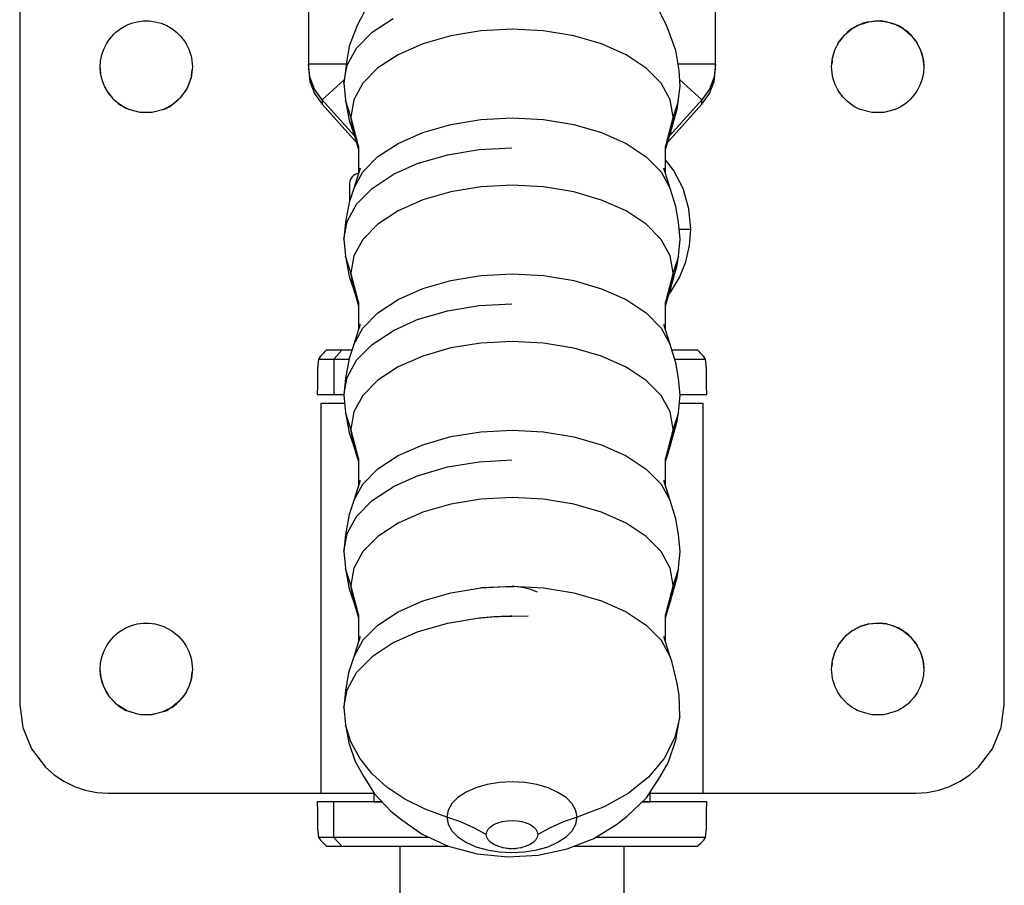
# Model space of a CAD drawing. Units: inches. Extents: x 31 to 283, y 22 to 291.
# Drawn here: x 31 to 86, y 195 to 243 of the extents above; entities that cross this region are included whole.
import ezdxf

# ---------------------------------------------------------------- set-up
doc = ezdxf.new("R2010")
doc.units = ezdxf.units.IN
doc.header["$MEASUREMENT"] = 0
doc.layers.add('Sheet_View_1_Drawing_1', color=7, linetype='Continuous')

msp = doc.modelspace()

# ---------------------------------------------------------------- linework, layer by layer
at = {"layer": 'Sheet_View_1_Drawing_1', "color": 178}
for p, q in [((46.93, 254.013), (46.93, 240.941)), ((69.93, 240.941), (69.93, 254.013)), ((30.63, 252.276), (30.63, 204.78)), ((86.23, 204.78), (86.23, 252.276)), ((50.086, 243.87), (49.684, 243.108)), ((67.16, 243.137), (66.759, 243.898)), ((36.336, 242.942), (36.63, 243.112)), ((36.63, 243.112), (36.944, 243.242)), ((36.944, 243.242), (37.273, 243.33)), ((37.273, 243.33), (37.61, 243.374)), ((37.61, 243.374), (37.95, 243.374)), ((37.95, 243.374), (38.287, 243.33)), ((38.287, 243.33), (38.616, 243.242)), ((38.616, 243.242), (38.93, 243.112)), ((38.93, 243.112), (39.225, 242.942)), ((49.684, 243.108), (49.229, 241.947)), ((50.531, 242.734), (51.714, 243.515)), ((67.688, 241.704), (67.16, 243.137)), ((77.636, 242.942), (77.93, 243.112)), ((77.637, 242.942), (78.036, 243.156)), ((77.93, 243.112), (78.244, 243.242)), ((78.14, 243.199), (78.574, 243.33)), ((78.573, 243.33), (78.244, 243.242)), ((78.573, 243.33), (78.91, 243.374)), ((78.578, 243.331), (79.024, 243.374)), ((78.91, 243.374), (79.25, 243.374)), ((79.137, 243.374), (79.588, 243.33)), ((79.587, 243.33), (79.25, 243.374)), ((79.587, 243.33), (79.916, 243.242)), ((79.591, 243.329), (80.021, 243.198)), ((79.916, 243.242), (80.23, 243.112)), ((80.126, 243.155), (80.525, 242.941)), ((80.525, 242.942), (80.23, 243.112)), ((35.717, 242.363), (35.825, 242.494)), ((35.825, 242.494), (35.942, 242.619)), ((35.942, 242.619), (36.066, 242.735)), ((36.066, 242.735), (36.197, 242.843)), ((36.197, 242.843), (36.336, 242.942)), ((39.225, 242.942), (39.494, 242.735)), ((39.494, 242.735), (39.735, 242.494)), ((39.735, 242.494), (39.942, 242.225)), ((49.656, 241.842), (50.531, 242.734)), ((54.967, 242.541), (53.387, 242.085)), ((56.672, 242.82), (54.967, 242.541)), ((58.443, 242.913), (56.672, 242.82)), ((60.213, 242.817), (58.443, 242.913)), ((61.917, 242.536), (60.213, 242.817)), ((63.49, 242.079), (61.917, 242.536)), ((76.918, 242.224), (77.205, 242.574)), ((77.125, 242.494), (76.918, 242.225)), ((77.125, 242.494), (77.366, 242.735)), ((77.285, 242.654), (77.636, 242.942)), ((77.636, 242.942), (77.366, 242.735)), ((80.525, 242.942), (80.663, 242.843)), ((80.526, 242.941), (80.919, 242.618)), ((80.794, 242.735), (80.663, 242.843)), ((80.919, 242.619), (80.794, 242.735)), ((80.919, 242.619), (81.035, 242.494)), ((80.919, 242.618), (81.242, 242.224)), ((81.143, 242.363), (81.035, 242.494)), ((35.378, 241.775), (35.448, 241.93)), ((35.448, 241.93), (35.528, 242.08)), ((35.528, 242.08), (35.618, 242.225)), ((35.618, 242.225), (35.717, 242.363)), ((39.942, 242.225), (40.032, 242.08)), ((40.032, 242.08), (40.112, 241.93)), ((40.112, 241.93), (40.182, 241.775)), ((49.229, 241.947), (49.103, 241.138)), ((53.387, 242.085), (52.001, 241.469)), ((64.871, 241.462), (63.49, 242.079)), ((76.678, 241.775), (76.918, 242.224)), ((76.748, 241.93), (76.678, 241.775)), ((76.828, 242.08), (76.748, 241.93)), ((76.828, 242.08), (76.918, 242.225)), ((81.242, 242.225), (81.143, 242.363)), ((81.242, 242.225), (81.332, 242.08)), ((81.243, 242.224), (81.482, 241.775)), ((81.412, 241.93), (81.332, 242.08)), ((81.482, 241.775), (81.412, 241.93)), ((35.202, 241.119), (35.269, 241.453)), ((35.269, 241.453), (35.378, 241.775)), ((40.182, 241.775), (40.242, 241.616)), ((40.242, 241.616), (40.292, 241.453)), ((40.292, 241.453), (40.33, 241.287)), ((49.115, 240.873), (49.656, 241.842)), ((52.001, 241.469), (50.862, 240.718)), ((66.006, 240.711), (64.871, 241.462)), ((67.876, 240.578), (67.688, 241.704)), ((76.53, 241.287), (76.678, 241.775)), ((76.569, 241.453), (76.53, 241.287)), ((76.618, 241.616), (76.569, 241.453)), ((76.618, 241.616), (76.678, 241.775)), ((81.482, 241.775), (81.592, 241.453)), ((81.482, 241.774), (81.614, 241.341)), ((81.592, 241.453), (81.658, 241.119)), ((35.18, 240.78), (35.202, 241.119)), ((35.202, 240.441), (35.18, 240.78)), ((35.207, 240.418), (35.18, 240.78)), ((40.38, 240.78), (40.304, 240.16)), ((40.33, 241.287), (40.358, 241.119)), ((40.358, 241.119), (40.375, 240.95)), ((40.375, 240.95), (40.38, 240.78)), ((40.38, 240.78), (40.375, 240.61)), ((47.02, 240.213), (46.93, 240.941)), ((48.43, 240.941), (46.93, 240.941)), ((46.93, 240.941), (46.93, 240.687)), ((49.076, 240.941), (48.43, 240.941)), ((49.103, 241.138), (48.93, 239.866)), ((48.93, 239.866), (49.115, 240.873)), ((69.93, 240.941), (67.815, 240.941)), ((69.93, 240.941), (69.841, 240.213)), ((69.93, 240.687), (69.93, 240.941)), ((76.48, 240.78), (76.53, 241.287)), ((76.48, 240.78), (76.486, 240.95)), ((76.486, 240.61), (76.48, 240.78)), ((76.502, 241.119), (76.486, 240.95)), ((76.502, 241.119), (76.53, 241.287)), ((81.636, 241.23), (81.68, 240.78)), ((81.658, 241.119), (81.68, 240.78)), ((81.68, 240.78), (81.658, 240.441)), ((35.269, 240.107), (35.202, 240.441)), ((35.283, 240.064), (35.23, 240.302)), ((40.33, 240.273), (40.292, 240.107)), ((40.33, 240.273), (40.358, 240.441)), ((40.358, 240.441), (40.375, 240.61)), ((46.93, 240.687), (47.02, 239.959)), ((47.282, 239.528), (47.02, 240.213)), ((50.862, 240.718), (50.016, 239.858)), ((66.846, 239.855), (66.006, 240.711)), ((67.927, 239.698), (67.876, 240.578)), ((69.841, 240.213), (69.578, 239.528)), ((69.841, 239.959), (69.93, 240.687)), ((76.502, 240.441), (76.486, 240.61)), ((76.53, 240.273), (76.502, 240.441)), ((76.569, 240.107), (76.53, 240.273)), ((81.658, 240.441), (81.592, 240.107)), ((35.378, 239.785), (35.269, 240.107)), ((35.423, 239.685), (35.329, 239.931)), ((35.448, 239.63), (35.378, 239.785)), ((35.618, 239.336), (35.435, 239.658)), ((40.3, 240.142), (40.078, 239.567)), ((40.112, 239.63), (40.182, 239.785)), ((40.182, 239.785), (40.242, 239.944)), ((40.242, 239.944), (40.292, 240.107)), ((47.02, 239.959), (47.282, 239.274)), ((48.956, 240.055), (47.703, 238.928)), ((48.93, 239.866), (49.029, 238.904)), ((50.016, 239.858), (49.497, 238.926)), ((67.364, 238.926), (66.846, 239.855)), ((67.814, 238.821), (67.927, 239.698)), ((69.157, 238.928), (67.907, 240.053)), ((69.578, 239.274), (69.841, 239.959)), ((76.618, 239.944), (76.569, 240.107)), ((76.678, 239.785), (76.618, 239.944)), ((76.748, 239.63), (76.678, 239.785)), ((81.482, 239.785), (81.412, 239.63)), ((81.592, 240.107), (81.482, 239.785)), ((35.448, 239.63), (35.528, 239.48)), ((35.618, 239.336), (35.528, 239.48)), ((35.618, 239.336), (35.717, 239.197)), ((35.846, 239.043), (35.618, 239.336)), ((35.717, 239.197), (35.825, 239.066)), ((40.067, 239.547), (39.716, 239.047)), ((39.735, 239.066), (39.942, 239.336)), ((39.942, 239.336), (40.032, 239.48)), ((40.112, 239.63), (40.032, 239.48)), ((47.703, 238.928), (47.282, 239.528)), ((47.282, 239.274), (47.703, 238.673)), ((69.578, 239.528), (69.157, 238.928)), ((69.157, 238.673), (69.578, 239.274)), ((76.828, 239.48), (76.748, 239.63)), ((76.918, 239.336), (76.828, 239.48)), ((77.125, 239.066), (76.918, 239.336)), ((81.143, 239.197), (81.035, 239.066)), ((81.242, 239.336), (81.143, 239.197)), ((81.332, 239.48), (81.242, 239.336)), ((81.412, 239.63), (81.332, 239.48)), ((35.942, 238.942), (35.825, 239.066)), ((36.117, 238.783), (35.867, 239.022)), ((35.942, 238.942), (36.066, 238.825)), ((36.197, 238.717), (36.066, 238.825)), ((36.428, 238.561), (36.146, 238.759)), ((36.197, 238.717), (36.336, 238.618)), ((36.48, 238.528), (36.336, 238.618)), ((36.785, 238.378), (36.453, 238.545)), ((36.48, 238.528), (36.63, 238.448)), ((39.226, 238.62), (38.717, 238.363)), ((38.93, 238.448), (39.08, 238.528)), ((39.08, 238.528), (39.225, 238.618)), ((39.494, 238.825), (39.225, 238.618)), ((39.684, 239.015), (39.23, 238.623)), ((39.735, 239.066), (39.494, 238.825)), ((47.703, 238.928), (49.526, 236.904)), ((47.703, 238.928), (47.703, 238.673)), ((47.703, 238.673), (49.646, 236.516)), ((49.32, 237.962), (49.029, 238.904)), ((49.029, 238.904), (49.234, 237.757)), ((49.497, 238.926), (49.32, 237.962)), ((67.214, 236.517), (69.157, 238.673)), ((67.335, 236.904), (69.157, 238.928)), ((67.54, 237.962), (67.364, 238.926)), ((67.814, 238.821), (67.54, 237.962)), ((67.75, 238.401), (67.814, 238.821)), ((69.157, 238.673), (69.157, 238.928)), ((77.366, 238.825), (77.125, 239.066)), ((77.636, 238.618), (77.366, 238.825)), ((77.78, 238.528), (77.636, 238.618)), ((77.93, 238.448), (77.78, 238.528)), ((80.38, 238.528), (80.23, 238.448)), ((80.525, 238.618), (80.38, 238.528)), ((80.663, 238.717), (80.525, 238.618)), ((80.794, 238.825), (80.663, 238.717)), ((80.919, 238.942), (80.794, 238.825)), ((81.035, 239.066), (80.919, 238.942)), ((36.785, 238.378), (36.63, 238.448)), ((37.441, 238.202), (36.785, 238.378)), ((37.638, 238.202), (37.422, 238.207)), ((38.119, 238.202), (37.441, 238.202)), ((38.334, 238.26), (38.08, 238.202)), ((38.775, 238.378), (38.119, 238.202)), ((38.775, 238.378), (38.93, 238.448)), ((67.364, 236.997), (67.75, 238.401)), ((78.085, 238.378), (77.93, 238.448)), ((78.741, 238.202), (78.085, 238.378)), ((79.419, 238.202), (78.741, 238.202)), ((80.075, 238.378), (79.419, 238.202)), ((80.23, 238.448), (80.075, 238.378)), ((49.234, 237.757), (49.497, 236.998)), ((49.497, 236.998), (49.32, 237.962)), ((49.771, 236.308), (49.32, 237.962)), ((53.387, 237.079), (54.967, 237.535)), ((54.967, 237.535), (56.672, 237.814)), ((56.672, 237.814), (58.443, 237.907)), ((58.443, 237.907), (60.213, 237.811)), ((60.213, 237.811), (61.917, 237.53)), ((61.917, 237.53), (63.49, 237.073)), ((67.54, 237.962), (67.089, 236.308)), ((67.54, 237.962), (67.364, 236.997)), ((49.497, 236.998), (49.771, 236.113)), ((52.001, 236.463), (53.387, 237.079)), ((63.49, 237.073), (64.871, 236.456)), ((67.089, 236.112), (67.364, 236.997)), ((49.771, 236.308), (49.771, 234.806)), ((50.862, 235.712), (52.001, 236.463)), ((64.871, 236.456), (66.006, 235.705)), ((67.089, 234.806), (67.089, 236.308)), ((53.154, 235.343), (54.795, 235.821)), ((54.795, 235.821), (56.576, 236.115)), ((56.576, 236.115), (58.43, 236.214)), ((50.016, 234.852), (50.862, 235.712)), ((53.154, 235.343), (51.714, 234.7)), ((66.006, 235.705), (66.846, 234.849)), ((67.547, 234.957), (67.089, 235.535)), ((49.485, 234.655), (49.397, 234.573)), ((49.578, 234.712), (49.485, 234.655)), ((49.85, 235.06), (49.497, 233.921)), ((49.497, 233.921), (50.016, 234.852)), ((49.669, 234.747), (49.578, 234.712)), ((49.754, 234.765), (49.669, 234.747)), ((49.759, 234.765), (49.754, 234.765)), ((50.531, 233.92), (51.714, 234.7)), ((66.846, 234.849), (67.364, 233.92)), ((67.364, 233.92), (67.01, 235.059)), ((68.089, 233.908), (67.547, 234.957)), ((49.259, 234.245), (49.255, 234.195)), ((49.255, 234.195), (49.259, 234.111)), ((49.255, 234.195), (49.259, 234.108)), ((49.273, 234.336), (49.259, 234.245)), ((49.259, 234.245), (49.259, 234.183)), ((49.259, 234.183), (49.259, 234.062)), ((49.259, 234.108), (49.259, 234.04)), ((49.323, 234.465), (49.273, 234.336)), ((49.397, 234.573), (49.323, 234.465)), ((58.443, 234.098), (56.672, 234.005)), ((60.213, 234.003), (58.443, 234.098)), ((49.497, 233.921), (49.229, 233.133)), ((49.259, 234.062), (49.259, 233.865)), ((49.259, 234.04), (49.259, 233.907)), ((49.259, 233.907), (49.259, 233.694)), ((49.259, 233.865), (49.259, 233.573)), ((49.259, 233.694), (49.259, 233.385)), ((49.259, 233.573), (49.259, 233.222)), ((49.656, 233.027), (50.531, 233.92)), ((54.967, 233.727), (53.387, 233.27)), ((56.672, 234.005), (54.967, 233.727)), ((61.917, 233.721), (60.213, 234.003)), ((63.49, 233.264), (61.917, 233.721)), ((67.688, 232.89), (67.364, 233.92)), ((68.421, 232.774), (68.089, 233.908)), ((49.229, 233.133), (49.029, 232.014)), ((49.115, 232.059), (49.656, 233.027)), ((49.259, 233.385), (49.259, 233.222)), ((53.387, 233.27), (52.001, 232.654)), ((64.871, 232.647), (63.49, 233.264)), ((52.001, 232.654), (50.862, 231.903)), ((66.006, 231.897), (64.871, 232.647)), ((67.832, 232.014), (67.688, 232.89)), ((68.53, 231.62), (68.421, 232.774)), ((48.93, 231.052), (49.115, 232.059)), ((49.029, 232.014), (48.93, 231.052)), ((50.862, 231.903), (50.016, 231.044)), ((66.846, 231.041), (66.006, 231.897)), ((67.93, 231.052), (67.832, 232.014)), ((67.872, 231.62), (68.333, 231.62)), ((68.333, 231.62), (68.53, 231.62)), ((68.46, 230.692), (68.53, 231.62)), ((48.93, 231.052), (49.029, 230.09)), ((50.016, 231.044), (49.497, 230.112)), ((67.364, 230.112), (66.846, 231.041)), ((67.832, 230.09), (67.93, 231.052)), ((68.246, 229.769), (68.46, 230.692)), ((49.32, 229.148), (49.029, 230.09)), ((49.029, 230.09), (49.234, 228.943)), ((49.497, 230.112), (49.32, 229.148)), ((67.54, 229.148), (67.364, 230.112)), ((67.832, 230.09), (67.54, 229.148)), ((67.75, 229.586), (67.832, 230.09)), ((67.89, 228.886), (68.246, 229.769)), ((49.497, 228.184), (49.32, 229.148)), ((49.771, 227.493), (49.32, 229.148)), ((56.672, 228.999), (58.443, 229.093)), ((58.443, 229.093), (60.213, 228.997)), ((67.54, 229.148), (67.089, 227.493)), ((67.364, 228.183), (67.75, 229.586)), ((67.54, 229.148), (67.364, 228.183)), ((49.234, 228.943), (49.497, 228.184)), ((53.387, 228.264), (54.967, 228.721)), ((54.967, 228.721), (56.672, 228.999)), ((60.213, 228.997), (61.917, 228.715)), ((61.917, 228.715), (63.49, 228.258)), ((67.406, 228.072), (67.89, 228.886)), ((49.497, 228.184), (49.771, 227.298)), ((52.001, 227.648), (53.387, 228.264)), ((63.49, 228.258), (64.871, 227.641)), ((67.089, 227.298), (67.364, 228.183)), ((67.282, 227.921), (67.406, 228.072)), ((49.771, 227.493), (49.771, 225.992)), ((50.862, 226.897), (52.001, 227.648)), ((64.871, 227.641), (66.006, 226.891)), ((67.089, 225.991), (67.089, 227.493)), ((50.016, 226.038), (50.862, 226.897)), ((53.154, 226.528), (54.795, 227.007)), ((54.795, 227.007), (56.576, 227.301)), ((56.576, 227.301), (58.43, 227.4)), ((66.006, 226.891), (66.846, 226.035)), ((53.154, 226.528), (51.714, 225.886)), ((49.85, 226.246), (49.497, 225.106)), ((49.497, 225.106), (50.016, 226.038)), ((50.531, 225.105), (51.714, 225.886)), ((66.846, 226.035), (67.364, 225.106)), ((67.364, 225.106), (67.01, 226.245)), ((56.672, 225.191), (54.967, 224.912)), ((58.443, 225.284), (56.672, 225.191)), ((60.213, 225.188), (58.443, 225.284)), ((61.917, 224.907), (60.213, 225.188)), ((47.859, 224.704), (47.787, 224.611)), ((47.933, 224.78), (47.859, 224.704)), ((48.006, 224.78), (47.933, 224.78)), ((48.18, 224.78), (48.006, 224.78)), ((48.452, 224.78), (48.18, 224.78)), ((48.821, 224.78), (48.363, 224.28)), ((48.821, 224.78), (48.452, 224.78)), ((49.282, 224.78), (48.821, 224.78)), ((49.497, 225.106), (49.229, 224.319)), ((49.386, 224.78), (49.282, 224.78)), ((49.656, 224.213), (50.531, 225.105)), ((54.967, 224.912), (53.387, 224.456)), ((63.49, 224.45), (61.917, 224.907)), ((67.688, 224.076), (67.364, 225.106)), ((68.217, 224.78), (67.466, 224.78)), ((68.771, 224.78), (68.217, 224.78)), ((68.9, 224.78), (68.771, 224.78)), ((68.928, 224.78), (68.9, 224.78)), ((69.001, 224.704), (68.928, 224.78)), ((69.074, 224.611), (69.001, 224.704)), ((47.495, 224.28), (47.451, 223.78)), ((47.622, 224.445), (47.495, 224.28)), ((47.495, 224.28), (47.559, 224.28)), ((47.559, 224.28), (48.363, 224.28)), ((47.787, 224.611), (47.622, 224.445)), ((48.363, 224.28), (49.222, 224.28)), ((48.363, 224.28), (48.363, 223.613)), ((49.229, 224.319), (49.029, 223.2)), ((49.115, 223.245), (49.656, 224.213)), ((53.387, 224.456), (52.001, 223.84)), ((64.871, 223.833), (63.49, 224.45)), ((67.623, 224.28), (68.683, 224.28)), ((67.832, 223.2), (67.688, 224.076)), ((68.683, 224.28), (69.365, 224.28)), ((69.239, 224.445), (69.074, 224.611)), ((69.365, 224.28), (69.239, 224.445)), ((69.41, 223.78), (69.365, 224.28)), ((47.451, 223.78), (47.451, 223.28)), ((48.363, 223.613), (48.363, 222.947)), ((52.001, 223.84), (50.862, 223.089)), ((66.006, 223.083), (64.871, 223.833)), ((69.41, 223.28), (69.41, 223.78)), ((47.451, 223.28), (47.451, 222.78)), ((48.93, 222.238), (49.115, 223.245)), ((49.029, 223.2), (48.93, 222.238)), ((50.862, 223.089), (50.016, 222.229)), ((66.846, 222.227), (66.006, 223.083)), ((67.93, 222.238), (67.832, 223.2)), ((69.41, 222.78), (69.41, 223.28)), ((47.451, 222.78), (47.433, 222.28)), ((48.363, 222.947), (48.363, 222.28)), ((69.427, 222.28), (69.41, 222.78)), ((47.433, 222.28), (47.472, 222.28)), ((47.472, 222.28), (47.559, 222.28)), ((47.559, 222.28), (47.692, 222.28)), ((47.692, 222.28), (47.871, 222.28)), ((47.871, 222.28), (48.095, 222.28)), ((48.095, 222.28), (48.363, 222.28)), ((48.363, 222.28), (48.675, 222.28)), ((48.675, 222.28), (48.934, 222.28)), ((48.93, 222.238), (49.029, 221.276)), ((50.016, 222.229), (49.497, 221.298)), ((67.364, 221.297), (66.846, 222.227)), ((67.832, 221.276), (67.93, 222.238)), ((67.926, 222.28), (68.401, 222.28)), ((68.401, 222.28), (68.922, 222.28)), ((68.922, 222.28), (69.264, 222.28)), ((69.264, 222.28), (69.365, 222.28)), ((69.365, 222.28), (69.42, 222.28)), ((69.42, 222.28), (69.427, 222.28)), ((47.63, 221.78), (47.63, 199.78)), ((47.715, 221.78), (47.63, 221.78)), ((47.969, 221.78), (47.715, 221.78)), ((48.387, 221.78), (47.969, 221.78)), ((48.977, 221.78), (48.387, 221.78)), ((49.497, 221.298), (49.32, 220.333)), ((67.54, 220.333), (67.364, 221.297)), ((68.473, 221.78), (67.883, 221.78)), ((68.891, 221.78), (68.473, 221.78)), ((69.145, 221.78), (68.891, 221.78)), ((69.23, 221.78), (69.145, 221.78)), ((69.23, 199.78), (69.23, 221.78)), ((49.32, 220.333), (49.029, 221.276)), ((49.029, 221.276), (49.234, 220.129)), ((67.364, 219.369), (67.75, 220.772)), ((67.832, 221.276), (67.54, 220.333)), ((67.75, 220.772), (67.832, 221.276)), ((49.497, 219.37), (49.32, 220.333)), ((49.771, 218.679), (49.32, 220.333)), ((54.967, 219.907), (56.672, 220.185)), ((56.672, 220.185), (58.443, 220.278)), ((58.443, 220.278), (60.213, 220.182)), ((60.213, 220.182), (61.917, 219.901)), ((67.54, 220.333), (67.089, 218.679)), ((67.54, 220.333), (67.364, 219.369)), ((49.234, 220.129), (49.497, 219.37)), ((53.387, 219.45), (54.967, 219.907)), ((61.917, 219.901), (63.49, 219.444)), ((49.497, 219.37), (49.771, 218.484)), ((52.001, 218.834), (53.387, 219.45)), ((63.49, 219.444), (64.871, 218.827)), ((67.089, 218.484), (67.364, 219.369)), ((49.771, 218.679), (49.771, 217.177)), ((50.862, 218.083), (52.001, 218.834)), ((56.576, 218.487), (58.43, 218.586)), ((64.871, 218.827), (66.006, 218.077)), ((67.089, 217.177), (67.089, 218.679)), ((50.016, 217.224), (50.862, 218.083)), ((53.154, 217.714), (54.795, 218.193)), ((54.795, 218.193), (56.576, 218.487)), ((66.006, 218.077), (66.846, 217.221)), ((49.85, 217.431), (49.497, 216.292)), ((53.154, 217.714), (51.714, 217.072)), ((67.364, 216.291), (67.01, 217.431)), ((49.497, 216.292), (50.016, 217.224)), ((50.531, 216.291), (51.714, 217.072)), ((66.846, 217.221), (67.364, 216.291)), ((49.497, 216.292), (49.229, 215.504)), ((49.656, 215.399), (50.531, 216.291)), ((56.672, 216.377), (54.967, 216.098)), ((58.443, 216.47), (56.672, 216.377)), ((60.213, 216.374), (58.443, 216.47)), ((61.917, 216.093), (60.213, 216.374)), ((67.688, 215.261), (67.364, 216.291)), ((54.967, 216.098), (53.387, 215.642)), ((63.49, 215.636), (61.917, 216.093)), ((49.229, 215.504), (49.029, 214.385)), ((49.115, 214.43), (49.656, 215.399)), ((53.387, 215.642), (52.001, 215.026)), ((64.871, 215.019), (63.49, 215.636)), ((67.832, 214.385), (67.688, 215.261)), ((52.001, 215.026), (50.862, 214.275)), ((66.006, 214.268), (64.871, 215.019)), ((48.93, 213.423), (49.115, 214.43)), ((49.029, 214.385), (48.93, 213.423)), ((50.862, 214.275), (50.016, 213.415)), ((66.846, 213.412), (66.006, 214.268)), ((67.93, 213.423), (67.832, 214.385)), ((48.93, 213.423), (49.029, 212.461)), ((50.016, 213.415), (49.497, 212.484)), ((67.364, 212.483), (66.846, 213.412)), ((67.832, 212.461), (67.93, 213.423)), ((49.32, 211.519), (49.029, 212.461)), ((49.029, 212.461), (49.234, 211.314)), ((49.497, 212.484), (49.32, 211.519)), ((67.54, 211.519), (67.364, 212.483)), ((67.832, 212.461), (67.54, 211.519)), ((67.75, 211.958), (67.832, 212.461)), ((67.364, 210.555), (67.75, 211.958)), ((49.234, 211.314), (49.497, 210.555)), ((49.497, 210.555), (49.32, 211.519)), ((49.771, 209.865), (49.32, 211.519)), ((54.967, 211.092), (56.672, 211.371)), ((56.672, 211.371), (58.443, 211.464)), ((58.105, 211.418), (56.672, 211.371)), ((58.553, 211.431), (58.105, 211.418)), ((58.443, 211.464), (60.213, 211.368)), ((59.004, 211.387), (58.443, 211.464)), ((59.445, 211.287), (59.004, 211.387)), ((59.861, 211.133), (59.445, 211.287)), ((60.213, 211.368), (61.917, 211.087)), ((67.54, 211.519), (67.089, 209.865)), ((67.54, 211.519), (67.364, 210.555)), ((53.387, 210.636), (54.967, 211.092)), ((61.917, 211.087), (63.49, 210.63)), ((49.497, 210.555), (49.771, 209.67)), ((52.001, 210.02), (53.387, 210.636)), ((63.49, 210.63), (64.871, 210.013)), ((67.089, 209.669), (67.364, 210.555)), ((49.771, 209.865), (49.771, 208.363)), ((50.862, 209.269), (52.001, 210.02)), ((54.795, 209.378), (56.576, 209.672)), ((56.576, 209.672), (56.678, 209.683)), ((56.678, 209.683), (56.78, 209.693)), ((56.78, 209.693), (56.882, 209.702)), ((56.882, 209.702), (56.985, 209.711)), ((56.985, 209.711), (57.087, 209.72)), ((57.087, 209.72), (57.19, 209.727)), ((57.19, 209.727), (57.293, 209.734)), ((57.293, 209.734), (57.396, 209.741)), ((57.396, 209.741), (57.499, 209.747)), ((57.499, 209.747), (57.602, 209.752)), ((57.602, 209.752), (57.705, 209.757)), ((57.705, 209.757), (57.809, 209.761)), ((57.809, 209.761), (57.912, 209.764)), ((57.912, 209.764), (58.016, 209.767)), ((58.016, 209.767), (58.119, 209.769)), ((58.119, 209.769), (58.223, 209.77)), ((58.223, 209.77), (58.326, 209.771)), ((58.326, 209.771), (58.332, 209.771)), ((58.332, 209.771), (59.352, 209.788)), ((58.332, 209.771), (58.424, 209.772)), ((58.338, 209.771), (58.332, 209.771)), ((58.332, 209.771), (58.332, 209.771)), ((58.344, 209.771), (58.338, 209.771)), ((58.35, 209.771), (58.344, 209.771)), ((58.355, 209.771), (58.35, 209.771)), ((58.361, 209.772), (58.355, 209.771)), ((58.367, 209.772), (58.361, 209.772)), ((58.373, 209.772), (58.367, 209.772)), ((58.378, 209.772), (58.373, 209.772)), ((58.396, 209.772), (58.378, 209.772)), ((58.407, 209.772), (58.396, 209.772)), ((58.424, 209.772), (58.401, 209.772)), ((58.401, 209.772), (58.43, 209.772)), ((58.413, 209.772), (58.407, 209.772)), ((58.419, 209.772), (58.413, 209.772)), ((58.424, 209.772), (58.419, 209.772)), ((58.43, 209.772), (58.424, 209.772)), ((64.871, 210.013), (66.006, 209.262)), ((67.089, 208.363), (67.089, 209.865)), ((36.336, 208.942), (36.63, 209.112)), ((36.63, 209.112), (36.944, 209.242)), ((36.944, 209.242), (37.273, 209.33)), ((37.273, 209.33), (37.61, 209.374)), ((37.61, 209.374), (37.95, 209.374)), ((37.95, 209.374), (38.287, 209.33)), ((38.287, 209.33), (38.775, 209.182)), ((38.775, 209.182), (39.225, 208.942)), ((50.016, 208.409), (50.862, 209.269)), ((53.154, 208.9), (54.795, 209.378)), ((66.006, 209.262), (66.846, 208.407)), ((77.636, 208.942), (78.086, 209.182)), ((78.085, 209.182), (77.636, 208.942)), ((78.085, 209.182), (78.574, 209.33)), ((78.573, 209.33), (78.085, 209.182)), ((78.573, 209.33), (78.91, 209.374)), ((78.578, 209.331), (79.024, 209.374)), ((78.91, 209.374), (79.25, 209.374)), ((79.137, 209.374), (79.588, 209.33)), ((79.587, 209.33), (79.25, 209.374)), ((79.587, 209.33), (79.916, 209.242)), ((79.591, 209.329), (80.021, 209.198)), ((79.916, 209.242), (80.23, 209.112)), ((80.126, 209.155), (80.525, 208.941)), ((80.525, 208.942), (80.23, 209.112)), ((35.825, 208.494), (35.942, 208.619)), ((35.942, 208.619), (36.066, 208.735)), ((36.066, 208.735), (36.197, 208.843)), ((36.197, 208.843), (36.336, 208.942)), ((39.225, 208.942), (39.619, 208.619)), ((39.619, 208.619), (39.735, 208.494)), ((49.85, 208.617), (49.497, 207.478)), ((53.154, 208.9), (51.714, 208.258)), ((67.364, 207.477), (67.01, 208.617)), ((76.918, 208.224), (77.241, 208.618)), ((77.125, 208.494), (77.242, 208.619)), ((77.636, 208.942), (77.242, 208.619)), ((80.525, 208.942), (80.663, 208.843)), ((80.526, 208.941), (80.919, 208.618)), ((80.794, 208.735), (80.663, 208.843)), ((80.919, 208.619), (80.794, 208.735)), ((80.919, 208.619), (81.035, 208.494)), ((80.919, 208.618), (81.242, 208.224)), ((35.448, 207.93), (35.528, 208.08)), ((35.528, 208.08), (35.618, 208.225)), ((35.618, 208.225), (35.717, 208.363)), ((35.717, 208.363), (35.825, 208.494)), ((39.735, 208.494), (39.843, 208.363)), ((39.843, 208.363), (39.942, 208.225)), ((39.942, 208.225), (40.032, 208.08)), ((40.032, 208.08), (40.112, 207.93)), ((49.99, 208.371), (49.497, 207.478)), ((50.016, 208.409), (49.99, 208.371)), ((51.714, 208.258), (50.531, 207.477)), ((66.846, 208.407), (67.364, 207.477)), ((76.678, 207.775), (76.918, 208.224)), ((76.828, 208.08), (76.748, 207.93)), ((76.828, 208.08), (76.918, 208.225)), ((77.017, 208.363), (76.918, 208.225)), ((77.125, 208.494), (77.017, 208.363)), ((81.143, 208.363), (81.035, 208.494)), ((81.242, 208.225), (81.143, 208.363)), ((81.242, 208.225), (81.332, 208.08)), ((81.243, 208.224), (81.482, 207.775)), ((81.412, 207.93), (81.332, 208.08)), ((35.202, 207.119), (35.269, 207.453)), ((35.269, 207.453), (35.378, 207.775)), ((35.378, 207.775), (35.448, 207.93)), ((40.112, 207.93), (40.182, 207.775)), ((40.182, 207.775), (40.242, 207.616)), ((40.242, 207.616), (40.292, 207.453)), ((40.292, 207.453), (40.33, 207.287)), ((49.497, 207.478), (49.204, 206.564)), ((49.656, 206.585), (50.531, 207.477)), ((67.463, 207.223), (67.364, 207.477)), ((76.53, 207.287), (76.678, 207.775)), ((76.569, 207.453), (76.53, 207.287)), ((76.618, 207.616), (76.569, 207.453)), ((76.618, 207.616), (76.678, 207.775)), ((76.748, 207.93), (76.678, 207.775)), ((81.482, 207.775), (81.412, 207.93)), ((81.482, 207.775), (81.592, 207.453)), ((81.482, 207.774), (81.614, 207.341)), ((81.592, 207.453), (81.658, 207.119)), ((35.18, 206.78), (35.202, 207.119)), ((40.33, 207.287), (40.358, 207.119)), ((40.358, 207.119), (40.375, 206.95)), ((40.375, 206.95), (40.38, 206.78)), ((67.748, 205.968), (67.463, 207.223)), ((76.48, 206.78), (76.53, 207.287)), ((76.48, 206.78), (76.486, 206.95)), ((76.502, 207.119), (76.486, 206.95)), ((76.502, 207.119), (76.53, 207.287)), ((81.636, 207.23), (81.68, 206.78)), ((81.658, 207.119), (81.68, 206.78)), ((35.202, 206.441), (35.18, 206.78)), ((35.224, 206.33), (35.18, 206.78)), ((35.269, 206.107), (35.202, 206.441)), ((40.38, 206.78), (40.33, 206.273)), ((40.33, 206.273), (40.358, 206.441)), ((40.358, 206.441), (40.375, 206.61)), ((40.38, 206.78), (40.375, 206.61)), ((49.204, 206.564), (49.029, 205.571)), ((49.115, 205.616), (49.656, 206.585)), ((76.486, 206.61), (76.48, 206.78)), ((76.502, 206.441), (76.486, 206.61)), ((76.53, 206.273), (76.502, 206.441)), ((81.658, 206.441), (81.592, 206.107)), ((81.68, 206.78), (81.658, 206.441)), ((35.378, 205.785), (35.246, 206.219)), ((35.378, 205.785), (35.269, 206.107)), ((35.528, 205.48), (35.378, 205.785)), ((35.676, 205.26), (35.378, 205.785)), ((40.182, 205.785), (39.969, 205.386)), ((40.182, 205.785), (40.032, 205.48)), ((40.33, 206.273), (40.182, 205.785)), ((40.242, 205.944), (40.182, 205.785)), ((40.242, 205.944), (40.292, 206.107)), ((40.33, 206.273), (40.292, 206.107)), ((67.877, 205.312), (67.748, 205.968)), ((76.569, 206.107), (76.53, 206.273)), ((76.618, 205.944), (76.569, 206.107)), ((76.678, 205.785), (76.618, 205.944)), ((76.828, 205.48), (76.678, 205.785)), ((81.482, 205.785), (81.332, 205.48)), ((81.592, 206.107), (81.482, 205.785)), ((35.717, 205.197), (35.528, 205.48)), ((36.123, 204.778), (35.702, 205.221)), ((35.717, 205.197), (35.942, 204.942)), ((39.906, 205.292), (39.619, 204.942)), ((39.843, 205.197), (39.619, 204.942)), ((40.032, 205.48), (39.843, 205.197)), ((48.93, 204.609), (49.115, 205.616)), ((49.029, 205.571), (48.93, 204.609)), ((67.901, 204.088), (67.877, 205.312)), ((77.017, 205.197), (76.828, 205.48)), ((77.242, 204.942), (77.017, 205.197)), ((81.143, 205.197), (80.919, 204.942)), ((81.332, 205.48), (81.143, 205.197)), ((30.63, 204.78), (30.8, 203.486)), ((35.942, 204.942), (36.066, 204.825)), ((36.197, 204.717), (36.066, 204.825)), ((36.662, 204.434), (36.141, 204.764)), ((36.197, 204.717), (36.336, 204.618)), ((36.336, 204.618), (36.48, 204.528)), ((39.225, 204.618), (39.08, 204.528)), ((39.619, 204.942), (39.125, 204.556)), ((39.225, 204.618), (39.363, 204.717)), ((39.363, 204.717), (39.494, 204.825)), ((39.619, 204.942), (39.494, 204.825)), ((48.93, 204.609), (49.033, 203.628)), ((77.366, 204.825), (77.242, 204.942)), ((77.497, 204.717), (77.366, 204.825)), ((77.636, 204.618), (77.497, 204.717)), ((77.78, 204.528), (77.636, 204.618)), ((80.525, 204.618), (80.38, 204.528)), ((80.663, 204.717), (80.525, 204.618)), ((80.794, 204.825), (80.663, 204.717)), ((80.919, 204.942), (80.794, 204.825)), ((86.06, 203.486), (86.23, 204.78)), ((36.48, 204.528), (36.63, 204.448)), ((36.785, 204.378), (36.63, 204.448)), ((36.997, 204.321), (36.678, 204.426)), ((37.441, 204.202), (36.785, 204.378)), ((37.649, 204.202), (37.362, 204.223)), ((38.119, 204.202), (37.441, 204.202)), ((38.307, 204.252), (38.019, 204.202)), ((38.775, 204.378), (38.119, 204.202)), ((39.11, 204.547), (38.659, 204.347)), ((38.775, 204.378), (38.93, 204.448)), ((38.93, 204.448), (39.08, 204.528)), ((67.901, 204.088), (67.61, 202.881)), ((67.679, 202.767), (67.901, 204.088)), ((77.93, 204.448), (77.78, 204.528)), ((78.085, 204.378), (77.93, 204.448)), ((78.741, 204.202), (78.085, 204.378)), ((79.419, 204.202), (78.741, 204.202)), ((80.075, 204.378), (79.419, 204.202)), ((80.23, 204.448), (80.075, 204.378)), ((80.38, 204.528), (80.23, 204.448)), ((49.336, 202.667), (49.033, 203.628)), ((49.033, 203.628), (49.211, 202.619)), ((30.8, 203.486), (31.3, 202.28)), ((85.56, 202.28), (86.06, 203.486)), ((49.211, 202.619), (49.575, 201.562)), ((49.834, 201.748), (49.336, 202.667)), ((67.61, 202.881), (67.014, 201.731)), ((67.249, 201.486), (67.679, 202.767)), ((31.3, 202.28), (32.095, 201.245)), ((84.766, 201.245), (85.56, 202.28)), ((49.575, 201.562), (50.043, 200.744)), ((50.518, 200.89), (49.834, 201.748)), ((67.014, 201.731), (66.133, 200.676)), ((66.783, 200.672), (67.249, 201.486)), ((32.095, 201.245), (32.586, 200.813)), ((32.586, 200.813), (33.13, 200.45)), ((50.043, 200.744), (50.658, 199.74)), ((51.371, 200.114), (50.518, 200.89)), ((83.73, 200.45), (84.274, 200.813)), ((84.274, 200.813), (84.766, 201.245)), ((33.13, 200.45), (33.717, 200.161)), ((33.717, 200.161), (34.336, 199.95)), ((57.029, 200.264), (56.391, 200.08)), ((57.718, 200.378), (57.029, 200.264)), ((58.434, 200.417), (57.718, 200.378)), ((59.147, 200.375), (58.434, 200.417)), ((59.83, 200.256), (59.147, 200.375)), ((60.463, 200.069), (59.83, 200.256)), ((66.133, 200.676), (64.993, 199.755)), ((66.025, 199.519), (66.783, 200.672)), ((82.524, 199.95), (83.144, 200.161)), ((83.144, 200.161), (83.73, 200.45)), ((34.336, 199.95), (34.977, 199.823)), ((34.977, 199.823), (35.63, 199.78)), ((35.63, 199.78), (50.632, 199.78)), ((47.63, 199.78), (47.715, 199.78)), ((47.715, 199.78), (47.969, 199.78)), ((47.969, 199.78), (48.387, 199.78)), ((48.387, 199.78), (49.689, 199.78)), ((49.689, 199.78), (50.633, 199.78)), ((50.632, 199.78), (50.632, 199.28)), ((50.658, 199.74), (51.581, 198.767)), ((52.379, 199.436), (51.371, 200.114)), ((55.833, 199.834), (55.375, 199.531)), ((56.391, 200.08), (55.833, 199.834)), ((61.022, 199.822), (60.463, 200.069)), ((61.486, 199.523), (61.022, 199.822)), ((64.993, 199.755), (63.632, 198.999)), ((66.197, 199.78), (67.171, 199.78)), ((66.228, 199.28), (66.228, 199.78)), ((67.171, 199.78), (68.473, 199.78)), ((68.473, 199.78), (68.891, 199.78)), ((68.891, 199.78), (69.145, 199.78)), ((69.145, 199.78), (69.23, 199.78)), ((69.23, 199.78), (81.23, 199.78)), ((81.23, 199.78), (81.883, 199.823)), ((81.883, 199.823), (82.524, 199.95)), ((47.433, 199.28), (47.451, 198.78)), ((47.472, 199.28), (47.433, 199.28)), ((47.559, 199.28), (47.472, 199.28)), ((47.692, 199.28), (47.559, 199.28)), ((47.871, 199.28), (47.692, 199.28)), ((48.095, 199.28), (47.871, 199.28)), ((48.363, 199.28), (48.095, 199.28)), ((48.363, 198.613), (48.363, 199.28)), ((48.675, 199.28), (48.363, 199.28)), ((49.028, 199.28), (48.675, 199.28)), ((49.421, 199.28), (49.028, 199.28)), ((49.854, 199.28), (49.421, 199.28)), ((50.322, 199.28), (49.854, 199.28)), ((50.826, 199.28), (50.322, 199.28)), ((50.632, 199.28), (50.721, 199.28)), ((50.721, 199.28), (50.942, 199.28)), ((51.094, 199.28), (50.826, 199.28)), ((50.942, 199.28), (51.094, 199.28)), ((53.518, 198.871), (52.379, 199.436)), ((55.033, 199.185), (54.822, 198.808)), ((55.375, 199.531), (55.033, 199.185)), ((61.83, 199.181), (61.486, 199.523)), ((62.039, 198.806), (61.83, 199.181)), ((64.928, 198.481), (66.025, 199.519)), ((65.773, 199.28), (66.112, 199.28)), ((65.864, 199.28), (65.773, 199.28)), ((66.378, 199.28), (65.864, 199.28)), ((66.112, 199.28), (66.228, 199.28)), ((66.859, 199.28), (66.378, 199.28)), ((67.303, 199.28), (66.859, 199.28)), ((67.709, 199.28), (67.303, 199.28)), ((68.401, 199.28), (67.709, 199.28)), ((68.922, 199.28), (68.401, 199.28)), ((69.264, 199.28), (68.922, 199.28)), ((69.365, 199.28), (69.264, 199.28)), ((69.42, 199.28), (69.365, 199.28)), ((69.41, 198.78), (69.427, 199.28)), ((69.427, 199.28), (69.42, 199.28)), ((47.451, 198.78), (47.451, 198.28)), ((48.363, 197.947), (48.363, 198.613)), ((51.581, 198.767), (52.204, 198.266)), ((54.751, 198.418), (53.518, 198.871)), ((54.822, 198.808), (54.751, 198.418)), ((62.109, 198.418), (62.039, 198.806)), ((63.632, 198.999), (62.109, 198.418)), ((69.41, 198.28), (69.41, 198.78)), ((47.451, 198.28), (47.451, 197.78)), ((48.363, 197.28), (48.363, 197.947)), ((52.204, 198.266), (53.36, 197.456)), ((54.751, 198.418), (54.822, 198.029)), ((55.528, 198.152), (54.751, 198.418)), ((54.822, 198.029), (55.03, 197.655)), ((56.273, 197.827), (55.528, 198.152)), ((57.224, 197.884), (57.405, 198.003)), ((57.405, 198.003), (57.625, 198.101)), ((57.625, 198.101), (57.877, 198.173)), ((57.877, 198.173), (58.149, 198.218)), ((58.149, 198.218), (58.432, 198.234)), ((58.432, 198.234), (58.713, 198.217)), ((58.713, 198.217), (58.983, 198.17)), ((58.983, 198.17), (59.233, 198.096)), ((59.233, 198.096), (59.453, 197.999)), ((59.453, 197.999), (59.636, 197.881)), ((61.332, 198.152), (60.588, 197.827)), ((62.109, 198.418), (61.332, 198.152)), ((61.828, 197.652), (62.038, 198.028)), ((62.038, 198.028), (62.109, 198.418)), ((63.054, 197.22), (64.336, 198.007)), ((64.336, 198.007), (64.928, 198.481)), ((69.41, 197.78), (69.41, 198.28)), ((47.451, 197.78), (47.495, 197.28)), ((53.36, 197.456), (54.832, 196.79)), ((55.03, 197.655), (55.369, 197.309)), ((56.978, 197.444), (56.273, 197.827)), ((56.978, 197.444), (57.006, 197.599)), ((57.006, 197.291), (56.978, 197.444)), ((57.006, 197.599), (57.089, 197.747)), ((57.089, 197.747), (57.224, 197.884)), ((59.636, 197.881), (59.772, 197.746)), ((59.772, 197.746), (59.855, 197.598)), ((59.882, 197.444), (59.854, 197.291)), ((59.855, 197.598), (59.882, 197.444)), ((60.588, 197.827), (59.882, 197.444)), ((61.487, 197.305), (61.828, 197.652)), ((69.365, 197.28), (69.41, 197.78)), ((47.559, 197.28), (47.495, 197.28)), ((47.495, 197.28), (47.621, 197.115)), ((48.363, 197.28), (47.559, 197.28)), ((47.621, 197.115), (47.786, 196.949)), ((47.786, 196.949), (47.886, 196.856)), ((47.886, 196.856), (47.901, 196.84)), ((47.89, 196.863), (47.933, 196.78)), ((48.821, 196.78), (48.363, 197.28)), ((49.854, 197.28), (48.363, 197.28)), ((51.928, 197.28), (49.854, 197.28)), ((53.749, 197.28), (51.928, 197.28)), ((55.369, 197.309), (55.827, 197.005)), ((55.827, 197.005), (56.385, 196.755)), ((57.088, 197.143), (57.006, 197.291)), ((57.222, 197.007), (57.088, 197.143)), ((57.402, 196.887), (57.222, 197.007)), ((57.623, 196.788), (57.402, 196.887)), ((59.455, 196.885), (59.234, 196.787)), ((59.637, 197.005), (59.455, 196.885)), ((59.771, 197.142), (59.637, 197.005)), ((59.854, 197.291), (59.771, 197.142)), ((60.468, 196.753), (61.027, 197.002)), ((61.027, 197.002), (61.487, 197.305)), ((61.552, 196.635), (63.054, 197.22)), ((65.318, 197.28), (63.152, 197.28)), ((67.303, 197.28), (65.318, 197.28)), ((68.683, 197.28), (67.303, 197.28)), ((69.365, 197.28), (68.683, 197.28)), ((68.928, 196.78), (68.973, 196.863)), ((68.973, 196.863), (69.09, 196.949)), ((69.09, 196.949), (69.255, 197.115)), ((69.255, 197.115), (69.365, 197.28)), ((47.933, 196.78), (48.006, 196.78)), ((48.006, 196.78), (48.18, 196.78)), ((48.18, 196.78), (48.452, 196.78)), ((48.452, 196.78), (48.821, 196.78)), ((48.821, 196.78), (49.282, 196.78)), ((49.282, 196.78), (49.831, 196.78)), ((49.831, 196.78), (50.463, 196.78)), ((50.463, 196.78), (51.172, 196.78)), ((51.172, 196.78), (51.951, 196.78)), ((51.951, 196.78), (52.791, 196.78)), ((52.105, 196.78), (52.105, 153.12)), ((52.791, 196.78), (54.625, 196.78)), ((54.625, 196.78), (54.87, 196.78)), ((54.832, 196.79), (56.469, 196.358)), ((56.385, 196.755), (57.023, 196.57)), ((56.469, 196.358), (58.186, 196.184)), ((57.023, 196.57), (57.711, 196.457)), ((57.875, 196.715), (57.623, 196.788)), ((57.711, 196.457), (58.426, 196.418)), ((57.875, 196.715), (57.955, 196.701)), ((57.955, 196.701), (58.146, 196.67)), ((58.146, 196.67), (58.188, 196.665)), ((58.186, 196.184), (59.905, 196.281)), ((58.188, 196.665), (58.43, 196.653)), ((58.229, 196.659), (58.363, 196.657)), ((58.426, 196.418), (59.141, 196.456)), ((58.43, 196.653), (58.672, 196.665)), ((58.497, 196.656), (58.626, 196.659)), ((58.672, 196.665), (58.711, 196.67)), ((58.711, 196.67), (58.906, 196.701)), ((58.906, 196.701), (58.983, 196.715)), ((59.234, 196.787), (58.983, 196.715)), ((59.141, 196.456), (59.83, 196.568)), ((59.83, 196.568), (60.468, 196.753)), ((59.905, 196.281), (61.552, 196.635)), ((61.924, 196.78), (62.66, 196.78)), ((62.66, 196.78), (64.455, 196.78)), ((64.455, 196.78), (65.269, 196.78)), ((64.755, 153.12), (64.755, 196.78)), ((65.006, 196.78), (65.2, 196.78)), ((65.269, 196.78), (66.017, 196.78)), ((66.017, 196.78), (66.693, 196.78)), ((66.693, 196.78), (67.287, 196.78)), ((67.287, 196.78), (68.217, 196.78)), ((68.217, 196.78), (68.771, 196.78)), ((68.771, 196.78), (68.9, 196.78)), ((68.9, 196.78), (68.928, 196.78))]:
    msp.add_line(p, q, dxfattribs=at)

doc.saveas('drawing.dxf')
